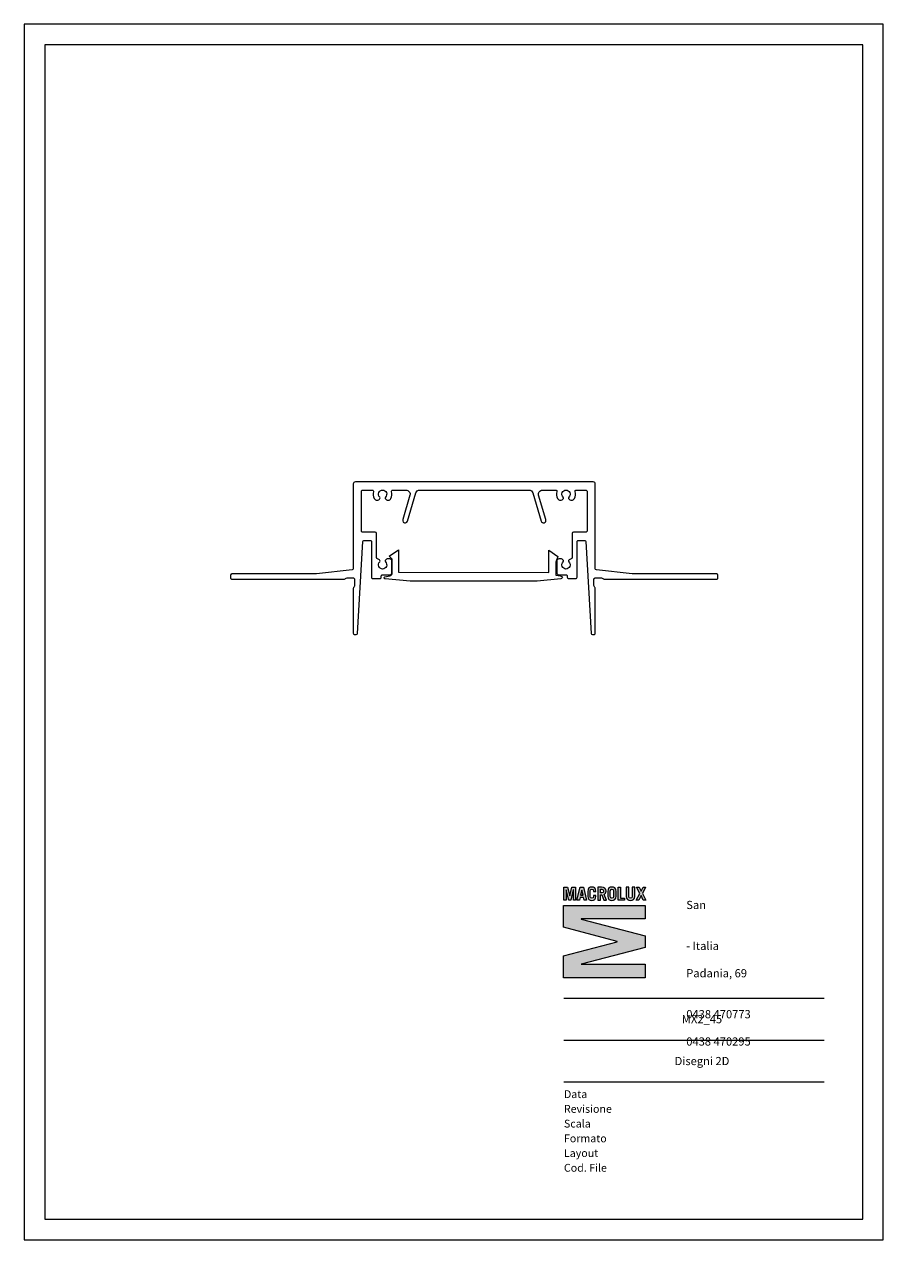
# Model space of a CAD drawing. Units: inches. Extents: x 7053 to 14607, y 2592 to 5562.
# Drawn here: x 7053 to 9191, y 2592 to 5562 of the extents above; entities that cross this region are included whole.
import ezdxf

# ---------------------------------------------------------------- set-up
doc = ezdxf.new("R2010")
doc.units = ezdxf.units.IN
doc.header["$MEASUREMENT"] = 0
doc.layers.get('0').update_dxf_attribs({"lineweight": 9})
doc.layers.add('CARTIGLIO', color=7, linetype='Continuous', lineweight=13)
doc.layers.add('MACROLUX MX2_45', color=4, linetype='Continuous', lineweight=9)
doc.layers.add('Livello 1', color=7, linetype='Continuous')
doc.styles.add('THAOMA', font='tahoma.ttf')

# ---------------------------------------------------------------- blocks, each defined once
blk = doc.blocks.new('MACRO')
at = {"lineweight": 0}
h = blk.add_hatch(color=256, dxfattribs=at)
h.dxf.hatch_style = 1
h.paths.add_polyline_path([(526.12, 126.26), (526.58, 127.2), (527.22, 127.2), (526.46, 125.71), (527.3, 124.06), (526.65, 124.06), (526.12, 125.17), (525.6, 124.06), (524.95, 124.06), (525.8, 125.71), (525.03, 127.2), (525.67, 127.2)])
edge = h.paths.add_edge_path()
edge.add_spline(control_points=[(523.16, 127.2), (523.16, 127.2), (523.16, 125), (523.16, 125), (523.16, 124.7), (523.29, 124.55), (523.58, 124.55), (523.87, 124.55), (524.01, 124.7), (524.01, 125), (524.01, 125), (524.01, 127.2), (524.01, 127.2), (524.01, 127.2), (524.61, 127.2), (524.61, 127.2), (524.61, 127.2), (524.61, 125), (524.61, 125), (524.61, 124.31), (524.2, 124.01), (523.58, 124.01), (522.96, 124.01), (522.56, 124.31), (522.56, 125), (522.56, 125), (522.56, 127.2), (522.56, 127.2), (522.56, 127.2), (523.16, 127.2), (523.16, 127.2)], knot_values=[0, 0, 0, 0, 1, 1, 1, 2, 2, 2, 3, 3, 3, 4, 4, 4, 5, 5, 5, 6, 6, 6, 7, 7, 7, 8, 8, 8, 9, 9, 9, 10, 10, 10, 10], degree=3, periodic=0)
h.paths.add_polyline_path([(520.59, 124.06), (520.59, 127.2), (521.19, 127.2), (521.19, 124.59), (522.15, 124.59), (522.15, 124.06)])
edge = h.paths.add_edge_path(flags=16)
edge.add_spline(control_points=[(518.71, 124.99), (518.71, 124.64), (518.87, 124.55), (519.1, 124.55), (519.34, 124.55), (519.5, 124.64), (519.5, 124.99), (519.5, 124.99), (519.5, 126.27), (519.5, 126.27), (519.5, 126.62), (519.34, 126.72), (519.1, 126.72), (518.87, 126.72), (518.71, 126.62), (518.71, 126.27), (518.71, 126.27), (518.71, 124.99), (518.71, 124.99)], knot_values=[0, 0, 0, 0, 1, 1, 1, 2, 2, 2, 3, 3, 3, 4, 4, 4, 5, 5, 5, 6, 6, 6, 6], degree=3, periodic=0)
edge = h.paths.add_edge_path()
edge.add_spline(control_points=[(518.11, 126.19), (518.11, 126.97), (518.52, 127.25), (519.1, 127.25), (519.69, 127.25), (520.1, 126.97), (520.1, 126.19), (520.1, 126.19), (520.1, 125.07), (520.1, 125.07), (520.1, 124.29), (519.69, 124.01), (519.1, 124.01), (518.52, 124.01), (518.11, 124.29), (518.11, 125.07), (518.11, 125.07), (518.11, 126.19), (518.11, 126.19)], knot_values=[0, 0, 0, 0, 1, 1, 1, 2, 2, 2, 3, 3, 3, 4, 4, 4, 5, 5, 5, 6, 6, 6, 6], degree=3, periodic=0)
edge = h.paths.add_edge_path(flags=16)
edge.add_spline(control_points=[(516.34, 125.84), (516.34, 125.84), (516.65, 125.84), (516.65, 125.84), (516.92, 125.84), (517.08, 125.97), (517.08, 126.27), (517.08, 126.58), (516.92, 126.71), (516.65, 126.71), (516.65, 126.71), (516.34, 126.71), (516.34, 126.71), (516.34, 126.71), (516.34, 125.84), (516.34, 125.84)], knot_values=[0, 0, 0, 0, 1, 1, 1, 2, 2, 2, 3, 3, 3, 4, 4, 4, 5, 5, 5, 5], degree=3, periodic=0)
edge = h.paths.add_edge_path()
edge.add_spline(control_points=[(517.15, 124.06), (517.15, 124.06), (516.63, 125.34), (516.63, 125.34), (516.63, 125.34), (516.34, 125.34), (516.34, 125.34), (516.34, 125.34), (516.34, 124.06), (516.34, 124.06), (516.34, 124.06), (515.74, 124.06), (515.74, 124.06), (515.74, 124.06), (515.74, 127.2), (515.74, 127.2), (515.74, 127.2), (516.61, 127.2), (516.61, 127.2), (517.34, 127.2), (517.68, 126.86), (517.68, 126.26), (517.68, 125.87), (517.54, 125.59), (517.21, 125.46), (517.21, 125.46), (517.8, 124.06), (517.8, 124.06), (517.8, 124.06), (517.15, 124.06), (517.15, 124.06)], knot_values=[0, 0, 0, 0, 1, 1, 1, 2, 2, 2, 3, 3, 3, 4, 4, 4, 5, 5, 5, 6, 6, 6, 7, 7, 7, 8, 8, 8, 9, 9, 9, 10, 10, 10, 10], degree=3, periodic=0)
edge = h.paths.add_edge_path()
edge.add_spline(control_points=[(513.87, 124.99), (513.87, 124.64), (514.02, 124.55), (514.26, 124.55), (514.5, 124.55), (514.65, 124.64), (514.65, 124.99), (514.65, 124.99), (514.65, 125.2), (514.65, 125.2), (514.65, 125.2), (515.25, 125.2), (515.25, 125.2), (515.25, 125.2), (515.25, 125.07), (515.25, 125.07), (515.25, 124.29), (514.84, 124.01), (514.26, 124.01), (513.68, 124.01), (513.27, 124.29), (513.27, 125.07), (513.27, 125.07), (513.27, 126.19), (513.27, 126.19), (513.27, 126.97), (513.68, 127.25), (514.26, 127.25), (514.84, 127.25), (515.25, 126.97), (515.25, 126.19), (515.25, 126.19), (515.25, 126.18), (515.25, 126.18), (515.25, 126.18), (514.65, 126.18), (514.65, 126.18), (514.65, 126.18), (514.65, 126.27), (514.65, 126.27), (514.65, 126.62), (514.5, 126.72), (514.26, 126.72), (514.02, 126.72), (513.87, 126.62), (513.87, 126.27), (513.87, 126.27), (513.87, 124.99), (513.87, 124.99)], knot_values=[0, 0, 0, 0, 1, 1, 1, 2, 2, 2, 3, 3, 3, 4, 4, 4, 5, 5, 5, 6, 6, 6, 7, 7, 7, 8, 8, 8, 9, 9, 9, 10, 10, 10, 11, 11, 11, 12, 12, 12, 13, 13, 13, 14, 14, 14, 15, 15, 15, 16, 16, 16, 16], degree=3, periodic=0)
h.paths.add_polyline_path([(511.54, 125.25), (512.14, 125.25), (511.85, 126.52), (511.84, 126.52)], flags=16)
h.paths.add_polyline_path([(510.68, 124.06), (511.46, 127.2), (512.23, 127.2), (512.99, 124.06), (512.42, 124.06), (512.26, 124.72), (511.43, 124.72), (511.26, 124.06)])
h.paths.add_polyline_path([(507.54, 124.06), (507.54, 127.2), (508.38, 127.2), (508.93, 125.14), (508.94, 125.14), (509.48, 127.2), (510.32, 127.2), (510.32, 124.06), (509.81, 124.06), (509.81, 126.53), (509.8, 126.53), (509.16, 124.06), (508.7, 124.06), (508.06, 126.53), (508.06, 126.53), (508.06, 124.06)])
h = blk.add_hatch(color=256, dxfattribs=at)
h.dxf.hatch_style = 1
h.paths.add_polyline_path([(527.14, 119.59), (511.67, 119.59), (511.67, 119.54), (527.14, 115.53), (527.14, 112.7), (511.67, 108.69), (511.67, 108.64), (527.14, 108.64), (527.14, 105.42), (507.47, 105.42), (507.47, 110.68), (520.39, 114.09), (520.39, 114.14), (507.47, 117.55), (507.47, 122.81), (527.14, 122.81)])
at = {"layer": 'Livello 1', "color": 7, "lineweight": 0, "true_color": 0xffffff}
for points in [[(507.54, 124.06), (507.54, 127.2), (508.38, 127.2), (508.93, 125.14), (508.94, 125.14), (509.48, 127.2), (510.32, 127.2), (510.32, 124.06), (509.81, 124.06), (509.81, 126.53), (509.8, 126.53), (509.16, 124.06), (508.7, 124.06), (508.06, 126.53), (508.06, 126.53), (508.06, 124.06), (507.54, 124.06)], [(510.68, 124.06), (511.46, 127.2), (512.23, 127.2), (512.99, 124.06), (512.42, 124.06), (512.26, 124.72), (511.43, 124.72), (511.26, 124.06), (510.68, 124.06)], [(511.54, 125.25), (512.14, 125.25), (511.85, 126.52), (511.84, 126.52), (511.54, 125.25)], [(520.59, 124.06), (520.59, 127.2), (521.19, 127.2), (521.19, 124.59), (522.15, 124.59), (522.15, 124.06), (520.59, 124.06)], [(526.12, 126.26), (526.58, 127.2), (527.22, 127.2), (526.46, 125.71), (527.3, 124.06), (526.65, 124.06), (526.12, 125.17), (525.6, 124.06), (524.95, 124.06), (525.8, 125.71), (525.03, 127.2), (525.67, 127.2), (526.12, 126.26)], [(527.14, 119.59), (511.67, 119.59), (511.67, 119.54), (527.14, 115.53), (527.14, 112.7), (511.67, 108.69), (511.67, 108.64), (527.14, 108.64), (527.14, 105.42), (507.47, 105.42), (507.47, 110.68), (520.39, 114.09), (520.39, 114.14), (507.47, 117.55), (507.47, 122.81), (527.14, 122.81), (527.14, 119.59)]]:
    blk.add_lwpolyline(points, dxfattribs=at)
for points, knots in [([(513.87, 124.99), (513.87, 124.64), (514.02, 124.55), (514.26, 124.55), (514.5, 124.55), (514.65, 124.64), (514.65, 124.99), (514.65, 124.99), (514.65, 125.2), (514.65, 125.2), (514.65, 125.2), (515.25, 125.2), (515.25, 125.2), (515.25, 125.2), (515.25, 125.07), (515.25, 125.07), (515.25, 124.29), (514.84, 124.01), (514.26, 124.01), (513.68, 124.01), (513.27, 124.29), (513.27, 125.07), (513.27, 125.07), (513.27, 126.19), (513.27, 126.19), (513.27, 126.97), (513.68, 127.25), (514.26, 127.25), (514.84, 127.25), (515.25, 126.97), (515.25, 126.19), (515.25, 126.19), (515.25, 126.18), (515.25, 126.18), (515.25, 126.18), (514.65, 126.18), (514.65, 126.18), (514.65, 126.18), (514.65, 126.27), (514.65, 126.27), (514.65, 126.62), (514.5, 126.72), (514.26, 126.72), (514.02, 126.72), (513.87, 126.62), (513.87, 126.27), (513.87, 126.27), (513.87, 124.99), (513.87, 124.99)], [0, 0, 0, 0, 1, 1, 1, 2, 2, 2, 3, 3, 3, 4, 4, 4, 5, 5, 5, 6, 6, 6, 7, 7, 7, 8, 8, 8, 9, 9, 9, 10, 10, 10, 11, 11, 11, 12, 12, 12, 13, 13, 13, 14, 14, 14, 15, 15, 15, 16, 16, 16, 16]), ([(517.15, 124.06), (517.15, 124.06), (516.63, 125.34), (516.63, 125.34), (516.63, 125.34), (516.34, 125.34), (516.34, 125.34), (516.34, 125.34), (516.34, 124.06), (516.34, 124.06), (516.34, 124.06), (515.74, 124.06), (515.74, 124.06), (515.74, 124.06), (515.74, 127.2), (515.74, 127.2), (515.74, 127.2), (516.61, 127.2), (516.61, 127.2), (517.34, 127.2), (517.68, 126.86), (517.68, 126.26), (517.68, 125.87), (517.54, 125.59), (517.21, 125.46), (517.21, 125.46), (517.8, 124.06), (517.8, 124.06), (517.8, 124.06), (517.15, 124.06), (517.15, 124.06)], [0, 0, 0, 0, 1, 1, 1, 2, 2, 2, 3, 3, 3, 4, 4, 4, 5, 5, 5, 6, 6, 6, 7, 7, 7, 8, 8, 8, 9, 9, 9, 10, 10, 10, 10]), ([(516.34, 125.84), (516.34, 125.84), (516.65, 125.84), (516.65, 125.84), (516.92, 125.84), (517.08, 125.97), (517.08, 126.27), (517.08, 126.58), (516.92, 126.71), (516.65, 126.71), (516.65, 126.71), (516.34, 126.71), (516.34, 126.71), (516.34, 126.71), (516.34, 125.84), (516.34, 125.84)], [0, 0, 0, 0, 1, 1, 1, 2, 2, 2, 3, 3, 3, 4, 4, 4, 5, 5, 5, 5]), ([(518.11, 126.19), (518.11, 126.97), (518.52, 127.25), (519.1, 127.25), (519.69, 127.25), (520.1, 126.97), (520.1, 126.19), (520.1, 126.19), (520.1, 125.07), (520.1, 125.07), (520.1, 124.29), (519.69, 124.01), (519.1, 124.01), (518.52, 124.01), (518.11, 124.29), (518.11, 125.07), (518.11, 125.07), (518.11, 126.19), (518.11, 126.19)], [0, 0, 0, 0, 1, 1, 1, 2, 2, 2, 3, 3, 3, 4, 4, 4, 5, 5, 5, 6, 6, 6, 6]), ([(518.71, 124.99), (518.71, 124.64), (518.87, 124.55), (519.1, 124.55), (519.34, 124.55), (519.5, 124.64), (519.5, 124.99), (519.5, 124.99), (519.5, 126.27), (519.5, 126.27), (519.5, 126.62), (519.34, 126.72), (519.1, 126.72), (518.87, 126.72), (518.71, 126.62), (518.71, 126.27), (518.71, 126.27), (518.71, 124.99), (518.71, 124.99)], [0, 0, 0, 0, 1, 1, 1, 2, 2, 2, 3, 3, 3, 4, 4, 4, 5, 5, 5, 6, 6, 6, 6]), ([(523.16, 127.2), (523.16, 127.2), (523.16, 125), (523.16, 125), (523.16, 124.7), (523.29, 124.55), (523.58, 124.55), (523.87, 124.55), (524.01, 124.7), (524.01, 125), (524.01, 125), (524.01, 127.2), (524.01, 127.2), (524.01, 127.2), (524.61, 127.2), (524.61, 127.2), (524.61, 127.2), (524.61, 125), (524.61, 125), (524.61, 124.31), (524.2, 124.01), (523.58, 124.01), (522.96, 124.01), (522.56, 124.31), (522.56, 125), (522.56, 125), (522.56, 127.2), (522.56, 127.2), (522.56, 127.2), (523.16, 127.2), (523.16, 127.2)], [0, 0, 0, 0, 1, 1, 1, 2, 2, 2, 3, 3, 3, 4, 4, 4, 5, 5, 5, 6, 6, 6, 7, 7, 7, 8, 8, 8, 9, 9, 9, 10, 10, 10, 10])]:
    blk.add_open_spline(points, degree=3, knots=knots, dxfattribs=at)

msp = doc.modelspace()

# ---------------------------------------------------------------- linework, layer by layer
at = {"layer": 'CARTIGLIO'}
for p, q in [((8372.6, 3182.3), (9009, 3182.3)), ((8372.6, 3079.8), (9009, 3079.8)), ((8372.6, 2977.4), (9009, 2977.4))]:
    msp.add_line(p, q, dxfattribs=at)
for points in [[(7053.2, 2592), (9153.2, 2592), (9153.2, 5562), (7053.2, 5562)], [(7103.2, 2642), (9103.2, 2642), (9103.2, 5512), (7103.2, 5512)]]:
    msp.add_lwpolyline(points, close=True, dxfattribs=at)
at = {"layer": 'MACROLUX MX2_45'}
msp.add_lwpolyline([(8286.9, 4423.9, -0.331593), (8296.5, 4416.7), (8316.9, 4348.2, 1), (8328.4, 4351.6), (8310.7, 4411, -0.50196), (8320.3, 4423.9), (8352.6, 4423.9, -0.496505), (8355.5, 4420.1, 0.188012), (8357.1, 4403.4, 0.591435), (8371.1, 4403, 0.348941), (8370.6, 4406.7, -2.466536), (8384.6, 4406.7, 0.348941), (8384.1, 4403, 0.591435), (8398.1, 4403.4, 0.188012), (8399.8, 4420.1, -0.496505), (8402.6, 4423.9), (8426, 4423.9, -0.414214), (8429, 4420.9), (8429, 4323.8, -0.414214), (8426, 4320.8), (8395.6, 4320.8, 0.414214), (8392.6, 4317.8), (8392.6, 4259, -0.360771), (8390.1, 4255.8, 0.235851), (8384.1, 4251.9, 0.348941), (8384.6, 4248.2, -2.466536), (8370.6, 4248.2, 0.348941), (8371.1, 4251.9, 0.265333), (8364.2, 4255.8), (8360, 4255.8, 0.413449), (8355, 4250.8), (8355, 4221.7, 0.414214), (8360, 4216.7), (8377.8, 4216.7, -0.414214), (8380.8, 4213.7), (8380.8, 4210.8, 0.414214), (8383.8, 4207.8), (8401.6, 4207.8, 0.414214), (8404.6, 4210.8), (8404.6, 4297.8, -0.414214), (8407.6, 4300.8), (8423.3, 4300.8, -0.397459), (8426.3, 4298), (8439.2, 4073.7, 0.397459), (8442.2, 4070.9), (8446.2, 4070.9, 0.414214), (8449.2, 4073.9), (8449.2, 4183.6, 0.186067), (8448.4, 4185.7, -0.186067), (8445.9, 4192.4), (8445.9, 4206.2, -0.414214), (8448.9, 4209.2), (8462.7, 4209.2, -0.186067), (8469.4, 4206.6, 0.186067), (8471.4, 4205.9), (8746.2, 4205.9, 0.414214), (8749.2, 4208.9), (8749.2, 4215.9, 0.414214), (8746.2, 4218.9), (8539.4, 4218.9, -0.027671), (8539.1, 4218.9), (8451.9, 4228.6, -0.382162), (8449.2, 4231.5), (8449.2, 4438.9, 0.414214), (8444.2, 4443.9), (7862.6, 4443.9, 0.414214), (7857.6, 4438.9), (7857.6, 4231.5, -0.382162), (7854.9, 4228.6), (7767.7, 4218.9, -0.027671), (7767.4, 4218.9), (7560.6, 4218.9, 0.414214), (7557.6, 4215.9), (7557.6, 4208.9, 0.414214), (7560.6, 4205.9), (7835.4, 4205.9, 0.186067), (7837.4, 4206.6, -0.186067), (7844.1, 4209.2), (7857.9, 4209.2, -0.414214), (7860.9, 4206.2), (7860.9, 4192.4, -0.186067), (7858.3, 4185.7, 0.186067), (7857.6, 4183.6), (7857.6, 4073.9, 0.414214), (7860.6, 4070.9), (7864.6, 4070.9, 0.397459), (7867.6, 4073.7), (7880.5, 4298, -0.397459), (7883.5, 4300.8), (7899.2, 4300.8, -0.414214), (7902.2, 4297.8), (7902.2, 4210.8, 0.414214), (7905.2, 4207.8), (7923, 4207.8, 0.414214), (7926, 4210.8), (7926, 4213.7, -0.414214), (7929, 4216.7), (7946.8, 4216.7, 0.414214), (7951.8, 4221.7), (7951.8, 4250.8, 0.413449), (7946.8, 4255.8), (7942.6, 4255.8, 0.265333), (7935.7, 4251.9, 0.348941), (7936.2, 4248.2, -2.466536), (7922.2, 4248.2, 0.348941), (7922.7, 4251.9, 0.235851), (7916.7, 4255.8, -0.360771), (7914.2, 4259), (7914.2, 4317.8, 0.414214), (7911.2, 4320.8), (7880.8, 4320.8, -0.414214), (7877.8, 4323.8), (7877.8, 4420.9, -0.414214), (7880.8, 4423.9), (7904.2, 4423.9, -0.496505), (7907, 4420.1, 0.188012), (7908.7, 4403.4, 0.591435), (7922.7, 4403, 0.348941), (7922.2, 4406.7, -2.466536), (7936.2, 4406.7, 0.348941), (7935.7, 4403, 0.591435), (7949.7, 4403.4, 0.188012), (7951.3, 4420.1, -0.496505), (7954.2, 4423.9), (7986.5, 4423.9, -0.50196), (7996.1, 4411), (7978.4, 4351.6, 1), (7989.9, 4348.2), (8010.3, 4416.7, -0.331593), (8019.9, 4423.9)], format="xyb", close=True, dxfattribs=at)
at = {"layer": 'MACROLUX MX2_45', "lineweight": 20}
msp.add_open_spline([(7935.1, 4207), (7935.1, 4207), (7996.4, 4201.2), (7996.4, 4201.2), (7996.4, 4201.2), (8306.9, 4201.2), (8306.9, 4201.2), (8306.9, 4201.2), (8365.3, 4207), (8365.3, 4207), (8365.3, 4207), (8372.6, 4211.6), (8367.5, 4212.9), (8362.3, 4214.2), (8352.8, 4216.1), (8352.8, 4216.1), (8352.8, 4216.1), (8352.8, 4248), (8352.8, 4248), (8352.8, 4248), (8358, 4261.4), (8358, 4261.4), (8358, 4261.4), (8335.4, 4277), (8335.4, 4277), (8335.4, 4277), (8335.4, 4222.4), (8335.4, 4222.4), (8335.4, 4222.4), (7968.2, 4223.3), (7968.2, 4223.3), (7968.2, 4223.3), (7968.2, 4277.9), (7968.2, 4277.9), (7968.2, 4277.9), (7945.2, 4262.5), (7945.2, 4262.5), (7945.2, 4262.5), (7952.9, 4254.7), (7952.9, 4254.7), (7952.9, 4254.7), (7952.9, 4219.5), (7952.9, 4219.5), (7952.9, 4219.5), (7950.6, 4214.9), (7946.7, 4213.9), (7942.9, 4212.9), (7933.4, 4213.8), (7933.4, 4210.3), (7933.4, 4206.8), (7935.1, 4207), (7935.1, 4207)], degree=3, knots=[0, 0, 0, 0, 1, 1, 1, 2, 2, 2, 3, 3, 3, 4, 4, 4, 5, 5, 5, 6, 6, 6, 7, 7, 7, 8, 8, 8, 9, 9, 9, 10, 10, 10, 11, 11, 11, 12, 12, 12, 13, 13, 13, 14, 14, 14, 15, 15, 15, 16, 16, 16, 17, 17, 17, 17], dxfattribs=at)

# ---------------------------------------------------------------- block references
at = {"layer": 'CARTIGLIO', "xscale": 10.15147467545854, "yscale": 10.15147467545854, "zscale": 10.15147467545854}
msp.add_blockref('MACRO', (3220.3, 2162.1), dxfattribs=at)

# ---------------------------------------------------------------- texts
at = {"layer": 'CARTIGLIO', "insert": (8671.6, 3453.4), "char_height": 20.015, "width": 337.421, "attachment_point": 1, "style": 'THAOMA'}
msp.add_mtext('\\pi180.16;{\\fTunga|b0|i0|c0|p34;31020 San \\P\\pi163;Vendemiano \\P\\pi106.77;Treviso - Italia\\P\\pi97.235;Via Padania, 69\\P\\pi337.42;\\P\\pi93.423;t. 0438 470773\\P\\pi95.329;f. 0438 470295\\P\\pi76.267;www.macrolux.net}', dxfattribs=at)
at = {"layer": 'CARTIGLIO', "color": 251, "true_color": 0x5e5d5d, "style": 'THAOMA'}
for s, insert, char_height, width, attachment_point in [('{\\fTunga|b1|i0|c0|p34;\\C256;MX2_45}', (8710.1, 3131), 20.015, 674.841, 5), ('{\\fTunga|b0|i0|c0|p34;\\C256;Disegni 2D}', (8710.1, 3028.6), 20.015, 674.841, 5), ('{\\fTunga|b0|i0|c0|p34;Data}', (8372.6, 2957.2), 19.081, 428.233, 1), ('{\\fTunga|b0|i0|c0|p34;Revisione}', (8372.6, 2921.2), 19.081, 428.233, 1), ('{\\fTunga|b0|i0|c0|p34;Scala}', (8372.6, 2885.2), 19.081, 428.233, 1), ('{\\fTunga|b0|i0|c0|p34;Formato}', (8372.6, 2849.2), 19.081, 428.233, 1), ('{\\fTunga|b0|i0|c0|p34;Layout}', (8372.6, 2813.2), 19.081, 428.233, 1), ('{\\fTunga|b0|i0|c0|p34;Cod. File}', (8372.6, 2777.2), 19.081, 428.233, 1)]:
    msp.add_mtext(s, dxfattribs=dict(at, insert=insert, char_height=char_height, width=width, attachment_point=attachment_point))

doc.saveas('drawing.dxf')
